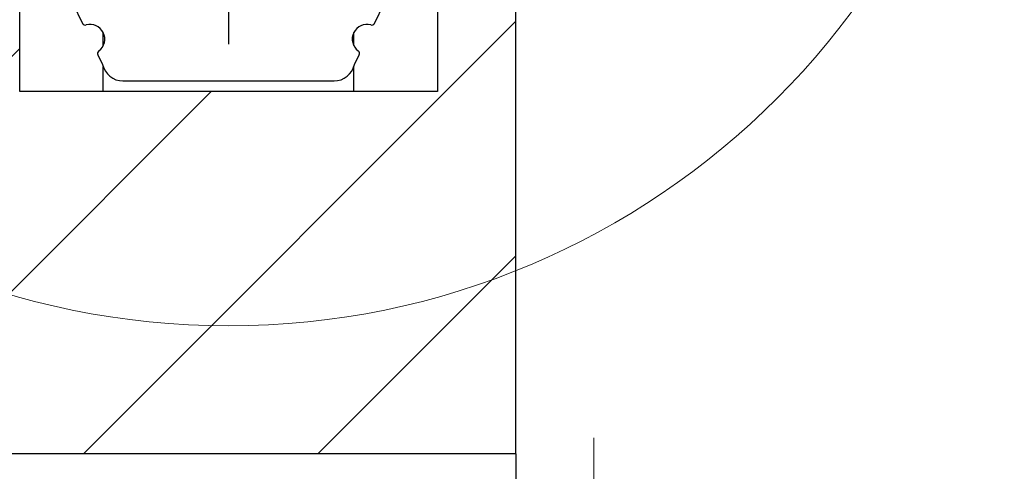
# Model space of a CAD drawing. Units: millimetres. Extents: x 50 to 2050, y 50 to 1435.
# Drawn here: x 1820 to 1914, y 819 to 862 of the extents above; entities that cross this region are included whole.
import ezdxf

# ---------------------------------------------------------------- set-up
doc = ezdxf.new("R2010")
doc.units = ezdxf.units.MM
doc.header["$LTSCALE"] = 5
doc.linetypes.add('CENTERX2', pattern=[20.32, 12.7, -2.54, 2.54, -2.54])
doc.layers.add('FORMAT', color=7, linetype='Continuous')

# ---------------------------------------------------------------- blocks, each defined once
blk = doc.blocks.new('SW_HATCH_0')
at = {"color": 0, "linetype": 'Continuous', "lineweight": 18}
for p, q in [((0, -67.352), (-41.392, -108.744)), ((-47.5, -69.951), (-55, -77.451)), ((-29.154, -74.056), (-55, -99.901)), ((0, -89.803), (-18.941, -108.744))]:
    blk.add_line(p, q, dxfattribs=at)
blk = doc.blocks.new('SW_CENTERMARKSYMBOL_0')
at = {"layer": 'FORMAT', "color": 0}
for p, q in [((0, 5), (0, 21)), ((0, 0), (0, 2.5)), ((-5, 0), (-21, 0)), ((0, 0), (-2.5, 0)), ((0, 0), (0, -2.5)), ((0, 0), (2.5, 0)), ((5, 0), (21, 0)), ((0, -5), (0, -21))]:
    blk.add_line(p, q, dxfattribs=at)

msp = doc.modelspace()

# ---------------------------------------------------------------- linework, layer by layer
at = {"color": 7, "linetype": 'Continuous', "lineweight": 25}
for p, q in [((1867.338, 820.319), (1867.338, 917.007)), ((1819.838, 855.007), (1819.838, 907.007)), ((1859.838, 907.007), (1859.838, 855.007)), ((1824.929, 863.407), (1825.853, 861.511)), ((1853.822, 861.511), (1854.747, 863.407)), ((1827.838, 859.378), (1827.838, 860.636)), ((1851.838, 859.378), (1851.838, 860.636)), ((1827.32, 858.503), (1827.779, 857.563)), ((1851.896, 857.563), (1852.355, 858.503)), ((1827.838, 855.007), (1827.838, 857.357)), ((1851.838, 855.007), (1851.838, 857.357)), ((1829.729, 856.007), (1849.946, 856.007)), ((1859.838, 855.007), (1819.838, 855.007)), ((1867.338, 820.319), (1792.338, 820.319)), ((1867.338, 820.319), (1867.338, 727.007))]:
    msp.add_line(p, q, dxfattribs=at)
at = {"color": 7, "linetype": 'Continuous', "lineweight": 18}
msp.add_circle((1839.838, 906.878), 74.298, dxfattribs=at)
at = {"color": 7, "linetype": 'Continuous', "lineweight": 25}
for centre, radius, start, end in [((1826.123, 861.643), 0.3, 206, 285.83575), ((1826.587, 860.007), 1.4, 306.16425, 105.83575), ((1853.088, 860.007), 1.4, 74.16425, 233.83575), ((1853.552, 861.643), 0.3, 254.16425, 334), ((1827.59, 858.635), 0.3, 126.16425, 206), ((1852.085, 858.635), 0.3, 334, 53.83575), ((1829.729, 858.007), 2, 192.83857, 270), ((1849.946, 858.007), 2, 270, 347.16143)]:
    msp.add_arc(centre, radius, start, end, dxfattribs=at)
at = {"layer": 'FORMAT', "linetype": 'CENTERX2', "lineweight": 18}
msp.add_line((1874.838, 821.871), (1874.838, 714.281), dxfattribs=at)

# ---------------------------------------------------------------- block references
at = {"color": 7, "linetype": 'Continuous', "lineweight": 18}
msp.add_blockref('SW_HATCH_0', (1867.338, 929.063), dxfattribs=at)
at = {"layer": 'FORMAT'}
msp.add_blockref('SW_CENTERMARKSYMBOL_0', (1839.838, 880.507), dxfattribs=at)

doc.saveas('drawing.dxf')
